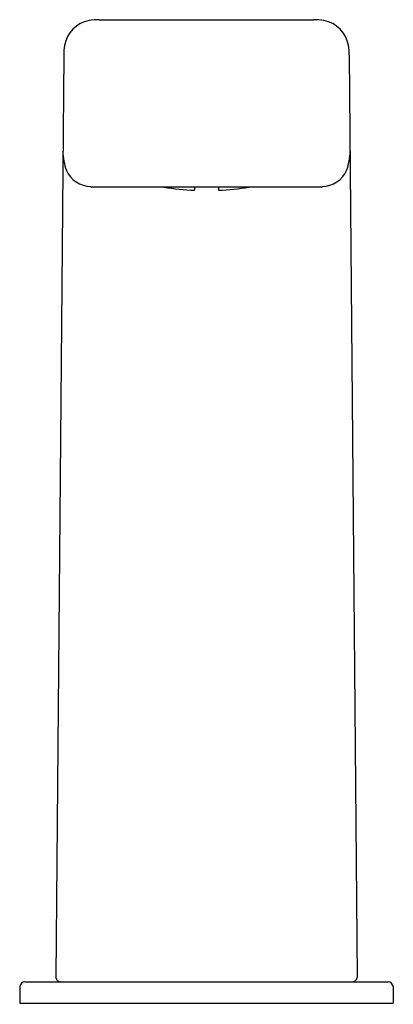
# Model space of a CAD drawing. Extents: x 1624.36 to 1626.42, y 137.31 to 142.75.
import ezdxf

# ---------------------------------------------------------------- set-up
doc = ezdxf.new("R2010")
doc.units = 0
doc.header["$LTSCALE"] = 0.64311
doc.layers.get('0').update_dxf_attribs({"color": 255, "linetype": 'CONTINUOUS'})
doc.layers.get('DEFPOINTS').update_dxf_attribs({"linetype": 'CONTINUOUS'})
doc.styles.get("Standard").update_dxf_attribs({"font": 'txt', "width": 0.8})

msp = doc.modelspace()

# ---------------------------------------------------------------- linework, layer by layer
for p, q in [((1624.7984, 142.7466), (1625.983, 142.7466)), ((1624.6016, 142.5515), (1624.5572, 137.4594)), ((1626.1798, 142.5515), (1626.2242, 137.4594)), ((1626.0239, 141.8214), (1624.7575, 141.8214)), ((1625.3251, 141.8214), (1625.3251, 141.8042)), ((1625.4562, 141.8214), (1625.4562, 141.8042)), ((1624.3875, 137.4316), (1626.3939, 137.4316)), ((1624.3599, 137.4045), (1624.3583, 137.3135)), ((1626.4215, 137.4045), (1626.4231, 137.3135)), ((1624.3583, 137.3135), (1626.4231, 137.3135))]:
    msp.add_line(p, q)
for centre, radius, start, end in [((1624.7724, 142.576), 0.1685, 100.3535, 170.4748), ((1624.7999, 142.3949), 0.3517, 90.2383, 99.4628), ((1625.9815, 142.3949), 0.3517, 80.5372, 89.7617), ((1626.009, 142.576), 0.1685, 9.5252, 79.6465), ((1624.9147, 142.5507), 0.3131, 170.2168, 179.8595), ((1625.8667, 142.5507), 0.3131, 0.1405, 9.7832), ((1624.9408, 142.0274), 0.3439, 181.2402, 199.4344), ((1625.8406, 142.0274), 0.3439, 340.5656, 358.7598), ((1624.7569, 141.9793), 0.1553, 205.2775, 267.4417), ((1626.0245, 141.9793), 0.1553, 272.5583, 334.7225), ((1624.7575, 141.8332), 0.0118, 230.3354, 269.9925), ((1625.3737, 143.1319), 1.3286, 260.5305, 267.9058), ((1625.4077, 143.1319), 1.3286, 272.0942, 279.4695), ((1626.0239, 141.8332), 0.0118, 270.0075, 309.6646), ((1624.3875, 137.4041), 0.0276, 90, 179), ((1624.5847, 137.4592), 0.0276, 179.5, 270), ((1626.1967, 137.4592), 0.0276, 270, 0.5), ((1626.3939, 137.4041), 0.0276, 1, 90)]:
    msp.add_arc(centre, radius, start, end)

# ---------------------------------------------------------------- texts
at = {"layer": 'DEFPOINTS'}
for tag, p, s in [('TRADENAME', (1625.3857, 137.3101), 'STRAYT'), ('MODELNUMBER', (1625.3857, 137.3118), 'K-103S36-SANA'), ('PRODUCT', (1625.3857, 137.3085), 'BATHROOM SINK FAUCET'), ('MATERIAL', (1625.3857, 137.3068), 'METAL')]:
    msp.add_attdef(tag, p, s, height=0.001, dxfattribs=at)

doc.saveas('drawing.dxf')
